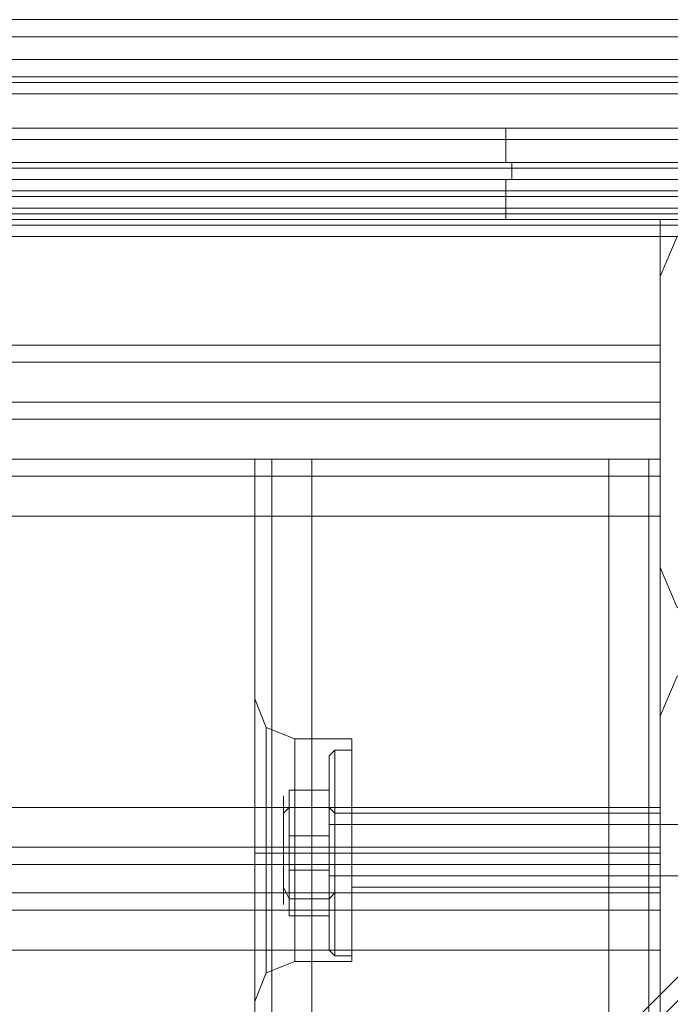
# Model space of a CAD drawing. Units: millimetres. Extents: x -664 to 10027, y -11609 to -422.
# Drawn here: x 5015 to 5085, y -5106 to -5001 of the extents above; entities that cross this region are included whole.
import ezdxf

# ---------------------------------------------------------------- set-up
doc = ezdxf.new("R2010")
doc.units = ezdxf.units.MM

# ---------------------------------------------------------------- blocks, each defined once
blk = doc.blocks.new('WMF0')
at = {"color": 30, "lineweight": 0}
for points in [[(6199.644, -5288.166), (5424.223, -5288.166)], [(6199.644, -5288.166), (5424.223, -5288.166)], [(6199.644, -5288.166), (5424.223, -5288.166)], [(6199.644, -5288.166), (5424.223, -5288.166)], [(6199.644, -5289.76), (5424.223, -5289.76)], [(5424.223, -5289.76), (6199.644, -5289.76)], [(6164.567, -5320.054), (6164.567, -5306.768), (6199.644, -5306.768), (6199.644, -5293.481), (5424.223, -5293.481), (5424.223, -5306.768), (5459.301, -5306.768), (5459.301, -5320.054)], [(6164.567, -5306.768), (6164.567, -5320.054), (5459.301, -5320.054), (5459.301, -5306.768), (5424.223, -5306.768), (5424.223, -5293.481)], [(6199.644, -5293.481), (5424.223, -5293.481)], [(6199.644, -5293.481), (5424.223, -5293.481)], [(6199.644, -5293.481), (5424.223, -5293.481)], [(6199.644, -5293.481), (6199.644, -5306.768), (6164.567, -5306.768)], [(6199.644, -5295.075), (5424.223, -5295.075)], [(6169.881, -5306.768), (6166.161, -5308.362), (6164.567, -5312.082)], [(6169.881, -5306.768), (6166.161, -5308.362), (6164.567, -5312.082)], [(6164.567, -5312.082), (6164.567, -5339.187)], [(6164.567, -5312.082), (6164.567, -5339.187)], [(6164.567, -5318.46), (5459.301, -5318.46)], [(6164.567, -5320.054), (5459.301, -5320.054)], [(6164.567, -5320.054), (5459.301, -5320.054)], [(6164.567, -5320.054), (5459.301, -5320.054)], [(6164.567, -5320.054), (6164.567, -5323.775), (6164.567, -5325.369)], [(6164.567, -5325.369), (6164.567, -5323.775), (6164.567, -5320.054)], [(6164.567, -5325.369), (6164.567, -5323.775), (6164.567, -5320.054)], [(6164.567, -5320.054), (6164.567, -5323.775), (6164.567, -5325.369)], [(6164.567, -5323.775), (5459.301, -5323.775)], [(5459.301, -5323.775), (6164.567, -5323.775)], [(6164.567, -5325.369), (5459.301, -5325.369)], [(6164.567, -5325.369), (5459.301, -5325.369)], [(6164.567, -5325.369), (5459.301, -5325.369)], [(6164.567, -5325.369), (5459.301, -5325.369)], [(6164.567, -5329.089), (5459.301, -5329.089)], [(6164.567, -5329.089), (5459.301, -5329.089)], [(6132.147, -5329.089), (6128.426, -5329.089), (6126.832, -5329.089)], [(6132.147, -5329.089), (6128.426, -5329.089), (6126.832, -5329.089)], [(6126.832, -5329.089), (6126.832, -5363.104)], [(6126.832, -5329.089), (6126.832, -5363.104)], [(6126.832, -5329.089), (6126.832, -5363.104)], [(6126.832, -5329.089), (6126.832, -5363.104)], [(6126.832, -5329.089), (6128.426, -5329.089), (6132.147, -5329.089)], [(6126.832, -5329.089), (6128.426, -5329.089), (6132.147, -5329.089)], [(6128.426, -5329.089), (6128.426, -6147.559)], [(6128.426, -5329.089), (6128.426, -6147.559)], [(6132.147, -6147.559), (6132.147, -5329.089)], [(6132.147, -5329.089), (6159.783, -5329.089)], [(6132.147, -6147.559), (6132.147, -5329.089)], [(6132.147, -6147.559), (6132.147, -5329.089)], [(6132.147, -5329.089), (6132.147, -6147.559)], [(6132.147, -5329.089), (6159.783, -5329.089), (6159.783, -6147.559), (6132.147, -6147.559)], [(6159.783, -5329.089), (6163.504, -5329.089), (6164.567, -5329.089)], [(6164.567, -5329.089), (6163.504, -5329.089), (6159.783, -5329.089)], [(6159.783, -6147.559), (6159.783, -5329.089)], [(6159.783, -6147.559), (6159.783, -5329.089)], [(6159.783, -5329.089), (6163.504, -5329.089), (6164.567, -5329.089)], [(6164.567, -5329.089), (6163.504, -5329.089), (6159.783, -5329.089)], [(6159.783, -5329.089), (6159.783, -6147.559)], [(6163.504, -5329.089), (6163.504, -6147.559)], [(6163.504, -5329.089), (6163.504, -6147.559)], [(6164.567, -5329.089), (6164.567, -6147.559)], [(6164.567, -5329.089), (6164.567, -6147.559)], [(6164.567, -5329.089), (6164.567, -6147.559)], [(6164.567, -5329.089), (6164.567, -6147.559)], [(6164.567, -5334.404), (6164.567, -5330.684), (6164.567, -5329.089)], [(6164.567, -5329.089), (6164.567, -5330.684), (6164.567, -5334.404)], [(6164.567, -5330.684), (5459.301, -5330.684)], [(6164.567, -5330.684), (5459.301, -5330.684)], [(6164.567, -5334.404), (6164.567, -5361.509), (5459.301, -5361.509)], [(6164.567, -5334.404), (5459.301, -5334.404)], [(6164.567, -5339.187), (6166.161, -5342.908), (6169.881, -5344.502)], [(6164.567, -5339.187), (6166.161, -5342.908), (6169.881, -5344.502)], [(6169.881, -5347.691), (6166.161, -5349.285), (6164.567, -5353.006)], [(6169.881, -5347.691), (6166.161, -5349.285), (6164.567, -5353.006)], [(6126.832, -5351.411), (6127.895, -5354.069), (6130.552, -5355.132)], [(6126.832, -5351.411), (6127.895, -5354.069), (6130.552, -5355.132)], [(6164.567, -5353.006), (6164.567, -5380.111)], [(6164.567, -5353.006), (6164.567, -5380.111)], [(6127.895, -5354.069), (6127.895, -5357.258), (6127.895, -5365.761), (6127.895, -5373.733), (6127.895, -5376.922)], [(6127.895, -5373.733), (6127.895, -5365.761), (6127.895, -5357.258), (6127.895, -5354.069)], [(6130.552, -5375.859), (6130.552, -5373.202), (6130.552, -5365.761), (6130.552, -5358.321), (6130.552, -5355.132)], [(6135.867, -5355.132), (6130.552, -5355.132)], [(6135.867, -5355.132), (6130.552, -5355.132)], [(6135.867, -5375.859), (6135.867, -5373.202), (6135.867, -5365.761), (6135.867, -5358.321), (6135.867, -5355.132)], [(6135.867, -5375.859), (6135.867, -5373.202), (6135.867, -5365.761), (6135.867, -5358.321), (6135.867, -5355.132)], [(6130.552, -5358.321), (6130.552, -5365.761), (6130.552, -5373.202), (6130.552, -5375.859)], [(6135.867, -5358.321), (6135.867, -5365.761), (6135.867, -5373.202), (6135.867, -5375.859)], [(6135.867, -5358.321), (6135.867, -5365.761), (6135.867, -5373.202), (6135.867, -5375.859)], [(6135.867, -5368.95), (6135.867, -5367.887), (6135.867, -5365.761), (6135.867, -5363.104), (6135.867, -5362.041)], [(6135.867, -5368.95), (6135.867, -5367.887), (6135.867, -5365.761), (6135.867, -5363.104), (6135.867, -5362.041)], [(6164.567, -5362.041), (6135.867, -5362.041)], [(6164.567, -5362.041), (6135.867, -5362.041)], [(6164.567, -5366.824), (6164.567, -5365.23), (6164.567, -5361.509)], [(6164.567, -5361.509), (6164.567, -5365.23), (6164.567, -5366.824)], [(6164.567, -5362.041), (6164.567, -5363.104), (6164.567, -5365.761), (6164.567, -5367.887), (6164.567, -5368.95)], [(6164.567, -5367.887), (6164.567, -5365.761), (6164.567, -5363.104), (6164.567, -5362.041)], [(6164.567, -5362.041), (6164.567, -5363.104), (6164.567, -5365.761), (6164.567, -5367.887), (6164.567, -5368.95)], [(6164.567, -5367.887), (6164.567, -5365.761), (6164.567, -5363.104), (6164.567, -5362.041)], [(6126.832, -5363.104), (6126.832, -5364.167), (6126.832, -5365.761), (6126.832, -5366.824), (6126.832, -5367.887)], [(6126.832, -5363.104), (6126.832, -5364.167), (6126.832, -5365.761), (6126.832, -5366.824), (6126.832, -5367.887)], [(6126.832, -5367.887), (6126.832, -5367.356), (6126.832, -5366.824), (6126.832, -5365.761), (6126.832, -5364.167), (6126.832, -5363.635), (6126.832, -5363.104)], [(6126.832, -5367.887), (6126.832, -5367.356), (6126.832, -5366.824), (6126.832, -5365.761), (6126.832, -5364.167), (6126.832, -5363.635), (6126.832, -5363.104)], [(6135.867, -5363.104), (6135.867, -5365.761), (6135.867, -5367.887), (6135.867, -5368.95)], [(6135.867, -5363.104), (6135.867, -5365.761), (6135.867, -5367.887), (6135.867, -5368.95)], [(6164.567, -5365.23), (5459.301, -5365.23)], [(6164.567, -5365.23), (5459.301, -5365.23)], [(6126.832, -5365.761), (6127.895, -5365.761), (6130.552, -5365.761)], [(6126.832, -5365.761), (6127.895, -5365.761), (6130.552, -5365.761)], [(6126.832, -5365.761), (6127.895, -5365.761), (6130.552, -5365.761)], [(6126.832, -5365.761), (6127.895, -5365.761), (6130.552, -5365.761)], [(6135.867, -5365.761), (6130.552, -5365.761)], [(6135.867, -5365.761), (6130.552, -5365.761)], [(6135.867, -5365.761), (6130.552, -5365.761)], [(6135.867, -5365.761), (6130.552, -5365.761)], [(6164.567, -5365.761), (6135.867, -5365.761)], [(6164.567, -5365.761), (6135.867, -5365.761)], [(6164.567, -5365.761), (6135.867, -5365.761)], [(6164.567, -5365.761), (6135.867, -5365.761)], [(6164.567, -5369.481), (6164.567, -5366.824), (5459.301, -5366.824)], [(6164.567, -5366.824), (6164.567, -5369.481), (5459.301, -5369.481)], [(5459.301, -5366.824), (6164.567, -5366.824)], [(6126.832, -5367.887), (6126.832, -6108.23)], [(6126.832, -5367.887), (6126.832, -6108.23)], [(6126.832, -5367.887), (6126.832, -6108.23)], [(6126.832, -5367.887), (6126.832, -6108.23)], [(5459.301, -5369.481), (6164.567, -5369.481)], [(6164.567, -5368.95), (6135.867, -5368.95)], [(6164.567, -5368.95), (6135.867, -5368.95)], [(6164.567, -5374.796), (6164.567, -5371.076), (6164.567, -5369.481)], [(6164.567, -5369.481), (6164.567, -5371.076), (6164.567, -5374.796)], [(6164.567, -5371.076), (5459.301, -5371.076)], [(6164.567, -5371.076), (5459.301, -5371.076)], [(6126.832, -5379.579), (6127.895, -5376.922), (6130.552, -5375.859)], [(6126.832, -5379.579), (6127.895, -5376.922), (6130.552, -5375.859)], [(6135.867, -5375.859), (6130.552, -5375.859)], [(6135.867, -5375.859), (6130.552, -5375.859)]]:
    blk.add_lwpolyline(points, dxfattribs=at)
for points in [[(6199.644, -5289.76), (5424.223, -5289.76), (6199.644, -5289.76)], [(6164.567, -5320.054), (6164.567, -5318.991), (6164.567, -5318.46), (6164.567, -5318.991), (6164.567, -5320.054)], [(6164.567, -5323.775), (5459.301, -5323.775), (6164.567, -5323.775)], [(6128.426, -5329.089), (6128.426, -6147.559), (6128.426, -5329.089)], [(6163.504, -5329.089), (6163.504, -6147.559), (6163.504, -5329.089)], [(6164.567, -5361.509), (6164.567, -5334.404), (5459.301, -5334.404), (5459.301, -5361.509), (6164.567, -5361.509)], [(6126.832, -5363.104), (6126.832, -5355.132), (6126.832, -5351.411), (6126.832, -5355.132), (6126.832, -5363.104)], [(6126.832, -5363.104), (6126.832, -5355.132), (6126.832, -5351.411), (6126.832, -5355.132), (6126.832, -5363.104)], [(6127.895, -5354.069), (6127.895, -5357.258), (6127.895, -5365.761), (6127.895, -5373.733), (6127.895, -5376.922), (6127.895, -5373.733), (6127.895, -5365.761), (6127.895, -5357.258), (6127.895, -5354.069)], [(6130.552, -5375.859), (6130.552, -5373.202), (6130.552, -5365.761), (6130.552, -5358.321), (6130.552, -5355.132), (6130.552, -5358.321), (6130.552, -5365.761), (6130.552, -5373.202), (6130.552, -5375.859)], [(6126.832, -5367.887), (6126.832, -5376.391), (6126.832, -5379.579), (6126.832, -5376.391), (6126.832, -5367.887)], [(6126.832, -5367.887), (6126.832, -5376.391), (6126.832, -5379.579), (6126.832, -5376.391), (6126.832, -5367.887)], [(6220.903, -5385.426), (6164.567, -5385.426), (6164.567, -5374.796), (5459.301, -5374.796), (5459.301, -5385.426), (5402.964, -5385.426), (5402.964, -5402.433), (6220.903, -5402.433), (6220.903, -5385.426)], [(5459.301, -5385.426), (5459.301, -5374.796), (6164.567, -5374.796), (6164.567, -5385.426), (6220.903, -5385.426), (6220.903, -5402.433), (5402.964, -5402.433), (5402.964, -5385.426), (5459.301, -5385.426)]]:
    blk.add_lwpolyline(points, close=True, dxfattribs=at)
at = {"color": 140, "lineweight": 0}
for points in [[(5386.489, -5291.886), (6237.378, -5291.886)], [(5386.489, -5293.481), (5386.489, -5298.264), (6237.378, -5298.264)], [(5386.489, -5293.481), (6237.378, -5293.481)], [(6237.378, -5294.012), (6237.378, -5299.327), (5386.489, -5299.327), (5386.489, -5294.012)], [(5386.489, -5294.012), (6237.378, -5294.012)], [(5386.489, -5294.012), (6237.378, -5294.012)], [(5386.489, -5301.984), (6237.378, -5301.984)], [(5386.489, -5303.047), (6237.378, -5303.047)], [(5386.489, -5303.047), (6237.378, -5303.047)], [(5386.489, -5304.11), (6237.378, -5304.11)], [(5386.489, -5304.642), (6237.378, -5304.642)], [(5386.489, -5306.236), (6237.378, -5306.236)], [(5798.912, -5718.128), (5824.955, -5718.128), (6237.378, -5306.236)], [(5386.489, -5306.768), (6237.378, -5306.768)], [(5386.489, -5306.768), (6237.378, -5306.768)], [(6237.378, -5307.299), (5386.489, -5307.299)], [(5798.912, -5720.786), (5386.489, -5308.362), (6237.378, -5308.362), (5824.955, -5720.786)]]:
    blk.add_lwpolyline(points, dxfattribs=at)
at = {"color": 27, "lineweight": 0}
for points in [[(5427.944, -5298.264), (6196.455, -5298.264)], [(6196.455, -5298.264), (6004.593, -5298.264)], [(6150.217, -5298.264), (6150.217, -5299.327), (6150.217, -5301.453)], [(5425.286, -5299.327), (6198.581, -5299.327)], [(6198.581, -5299.327), (6005.656, -5299.327)], [(5424.223, -5301.453), (5424.223, -5303.047), (6199.644, -5303.047)], [(6199.644, -5301.453), (5424.223, -5301.453)], [(6005.656, -5301.453), (6199.644, -5301.453)], [(6150.748, -5301.453), (6150.748, -5303.047)], [(6199.644, -5303.047), (6005.656, -5303.047)], [(6150.217, -5306.768), (6150.217, -5305.705), (6150.217, -5303.047)], [(6198.581, -5305.705), (5425.286, -5305.705)], [(6005.656, -5305.705), (6198.581, -5305.705)], [(6196.455, -5306.768), (5427.944, -5306.768)], [(6004.593, -5306.768), (6196.455, -5306.768)]]:
    blk.add_lwpolyline(points, dxfattribs=at)
at = {"color": 51, "lineweight": 0}
for points in [[(6169.881, -5306.768), (6166.161, -5308.362), (6164.567, -5312.082)], [(6169.881, -5306.768), (6166.161, -5308.362), (6164.567, -5312.082)], [(6164.567, -5312.082), (6164.567, -5339.187)], [(6164.567, -5312.082), (6164.567, -5339.187)], [(6164.567, -5339.187), (6166.161, -5342.908), (6169.881, -5344.502)], [(6164.567, -5339.187), (6166.161, -5342.908), (6169.881, -5344.502)], [(6169.881, -5347.691), (6166.161, -5349.285), (6164.567, -5353.006)], [(6169.881, -5347.691), (6166.161, -5349.285), (6164.567, -5353.006)], [(6164.567, -5353.006), (6164.567, -5380.111)], [(6164.567, -5353.006), (6164.567, -5380.111)]]:
    blk.add_lwpolyline(points, dxfattribs=at)
at = {"color": 251, "lineweight": 0}
for points in [[(6133.741, -5356.726), (6134.273, -5356.195)], [(6133.741, -5356.726), (6134.273, -5356.195)], [(6133.741, -5374.796), (6133.741, -5372.139), (6133.741, -5365.761), (6133.741, -5359.383), (6133.741, -5356.726)], [(6133.741, -5374.796), (6133.741, -5372.139), (6133.741, -5365.761), (6133.741, -5359.383), (6133.741, -5356.726)], [(6134.273, -5356.195), (6134.273, -5358.852), (6134.273, -5365.761), (6134.273, -5372.139), (6134.273, -5375.328)], [(6134.273, -5372.139), (6134.273, -5365.761), (6134.273, -5358.852), (6134.273, -5356.195)], [(6134.273, -5375.328), (6134.273, -5372.139), (6134.273, -5365.761), (6134.273, -5358.852), (6134.273, -5356.195)], [(6134.273, -5356.195), (6135.867, -5356.195)], [(6134.273, -5356.195), (6134.273, -5358.852), (6134.273, -5365.761), (6134.273, -5372.139), (6134.273, -5375.328)], [(6134.273, -5372.139), (6134.273, -5365.761), (6134.273, -5358.852), (6134.273, -5356.195)], [(6134.273, -5375.328), (6134.273, -5372.139), (6134.273, -5365.761), (6134.273, -5358.852), (6134.273, -5356.195)], [(6134.273, -5356.195), (6135.867, -5356.195)], [(6135.867, -5375.328), (6135.867, -5372.139), (6135.867, -5365.761), (6135.867, -5358.852), (6135.867, -5356.195)], [(6135.867, -5375.328), (6135.867, -5372.139), (6135.867, -5365.761), (6135.867, -5358.852), (6135.867, -5356.195)], [(6133.741, -5359.383), (6133.741, -5365.761), (6133.741, -5372.139), (6133.741, -5374.796)], [(6133.741, -5359.383), (6133.741, -5365.761), (6133.741, -5372.139), (6133.741, -5374.796)], [(6134.273, -5358.852), (6134.273, -5365.761), (6134.273, -5372.139), (6134.273, -5375.328)], [(6134.273, -5358.852), (6134.273, -5365.761), (6134.273, -5372.139), (6134.273, -5375.328)], [(6135.867, -5358.852), (6135.867, -5365.761), (6135.867, -5372.139), (6135.867, -5375.328)], [(6135.867, -5358.852), (6135.867, -5365.761), (6135.867, -5372.139), (6135.867, -5375.328)], [(6130.021, -5364.167), (6130.021, -5359.915), (6133.741, -5359.915), (6133.741, -5364.167)], [(6130.021, -5359.915), (6130.021, -5361.509), (6133.741, -5361.509), (6133.741, -5359.915)], [(6130.021, -5364.167), (6130.021, -5359.915), (6133.741, -5359.915), (6133.741, -5364.167)], [(6130.021, -5359.915), (6130.021, -5361.509), (6133.741, -5361.509), (6133.741, -5359.915)], [(6129.489, -5362.041), (6130.021, -5361.509)], [(6129.489, -5362.041), (6130.021, -5361.509)], [(6130.021, -5361.509), (6130.021, -5367.356), (6133.741, -5367.356), (6133.741, -5361.509)], [(6130.021, -5361.509), (6130.021, -5367.356), (6133.741, -5367.356), (6133.741, -5361.509)], [(6133.741, -5361.509), (6133.741, -5362.572), (6133.741, -5365.761), (6133.741, -5368.419), (6133.741, -5370.013)], [(6133.741, -5368.419), (6133.741, -5365.761), (6133.741, -5362.572), (6133.741, -5361.509)], [(6133.741, -5361.509), (6134.273, -5362.041)], [(6133.741, -5361.509), (6133.741, -5362.572), (6133.741, -5365.761), (6133.741, -5368.419), (6133.741, -5370.013)], [(6133.741, -5368.419), (6133.741, -5365.761), (6133.741, -5362.572), (6133.741, -5361.509)], [(6133.741, -5361.509), (6134.273, -5362.041)], [(6133.741, -5362.041), (6133.741, -5363.104), (6133.741, -5365.761), (6133.741, -5367.887), (6133.741, -5368.95)], [(6133.741, -5367.887), (6133.741, -5365.761), (6133.741, -5363.104), (6133.741, -5362.041)], [(6133.741, -5362.041), (6133.741, -5363.104), (6133.741, -5365.761), (6133.741, -5367.887), (6133.741, -5368.95)], [(6133.741, -5367.887), (6133.741, -5365.761), (6133.741, -5363.104), (6133.741, -5362.041)], [(6134.273, -5369.481), (6134.273, -5368.419), (6134.273, -5365.761), (6134.273, -5363.104), (6134.273, -5362.041)], [(6134.273, -5362.041), (6134.273, -5363.104), (6134.273, -5365.761), (6134.273, -5368.419), (6134.273, -5369.481)], [(6134.273, -5368.419), (6134.273, -5365.761), (6134.273, -5363.104), (6134.273, -5362.041)], [(6134.273, -5362.041), (6135.867, -5362.041)], [(6134.273, -5369.481), (6134.273, -5368.419), (6134.273, -5365.761), (6134.273, -5363.104), (6134.273, -5362.041)], [(6134.273, -5362.041), (6134.273, -5363.104), (6134.273, -5365.761), (6134.273, -5368.419), (6134.273, -5369.481)], [(6134.273, -5368.419), (6134.273, -5365.761), (6134.273, -5363.104), (6134.273, -5362.041)], [(6134.273, -5362.041), (6135.867, -5362.041)], [(6135.867, -5362.041), (6135.867, -5363.104), (6135.867, -5365.761), (6135.867, -5368.419), (6135.867, -5369.481)], [(6135.867, -5368.419), (6135.867, -5365.761), (6135.867, -5363.104), (6135.867, -5362.041)], [(6135.867, -5362.041), (6135.867, -5363.104), (6135.867, -5365.761), (6135.867, -5368.419), (6135.867, -5369.481)], [(6135.867, -5368.419), (6135.867, -5365.761), (6135.867, -5363.104), (6135.867, -5362.041)], [(6133.741, -5363.104), (6194.861, -5363.104)], [(6133.741, -5363.104), (6194.861, -5363.104)], [(6134.273, -5363.104), (6134.273, -5365.761), (6134.273, -5368.419), (6134.273, -5369.481)], [(6134.273, -5363.104), (6134.273, -5365.761), (6134.273, -5368.419), (6134.273, -5369.481)], [(6130.021, -5370.013), (6130.021, -5364.167), (6133.741, -5364.167), (6133.741, -5370.013)], [(6130.021, -5370.013), (6130.021, -5364.167), (6133.741, -5364.167), (6133.741, -5370.013)], [(6133.741, -5365.761), (6134.273, -5365.761)], [(6133.741, -5365.761), (6134.273, -5365.761)], [(6133.741, -5365.761), (6134.273, -5365.761)], [(6133.741, -5365.761), (6134.273, -5365.761)], [(6133.741, -5365.761), (6134.273, -5365.761)], [(6133.741, -5365.761), (6134.273, -5365.761)], [(6133.741, -5365.761), (6134.273, -5365.761)], [(6133.741, -5365.761), (6134.273, -5365.761)], [(6134.273, -5365.761), (6135.867, -5365.761)], [(6134.273, -5365.761), (6135.867, -5365.761)], [(6134.273, -5365.761), (6135.867, -5365.761)], [(6134.273, -5365.761), (6135.867, -5365.761)], [(6134.273, -5365.761), (6135.867, -5365.761)], [(6134.273, -5365.761), (6135.867, -5365.761)], [(6134.273, -5365.761), (6135.867, -5365.761)], [(6134.273, -5365.761), (6135.867, -5365.761)], [(6130.021, -5367.356), (6130.021, -5371.607), (6133.741, -5371.607), (6133.741, -5367.356)], [(6130.021, -5367.356), (6130.021, -5371.607), (6133.741, -5371.607), (6133.741, -5367.356)], [(6133.741, -5367.887), (6194.861, -5367.887)], [(6133.741, -5367.887), (6194.861, -5367.887)], [(6129.489, -5368.95), (6129.489, -5369.481)], [(6129.489, -5368.95), (6130.021, -5370.013)], [(6129.489, -5368.95), (6129.489, -5369.481)], [(6129.489, -5368.95), (6130.021, -5370.013)], [(6133.741, -5370.013), (6134.273, -5369.481)], [(6133.741, -5370.013), (6134.273, -5369.481)], [(6134.273, -5369.481), (6135.867, -5369.481)], [(6134.273, -5369.481), (6135.867, -5369.481)], [(6130.021, -5371.607), (6130.021, -5370.013), (6133.741, -5370.013), (6133.741, -5371.607)], [(6130.021, -5371.607), (6130.021, -5370.013), (6133.741, -5370.013), (6133.741, -5371.607)], [(6133.741, -5374.796), (6134.273, -5375.328)], [(6133.741, -5374.796), (6134.273, -5375.328)], [(6134.273, -5375.328), (6135.867, -5375.328)], [(6134.273, -5375.328), (6135.867, -5375.328)]]:
    blk.add_lwpolyline(points, dxfattribs=at)
blk.add_lwpolyline([(6129.489, -5370.544), (6129.489, -5368.95), (6129.489, -5365.761), (6129.489, -5362.041), (6129.489, -5360.446), (6129.489, -5362.041), (6129.489, -5365.761), (6129.489, -5368.95), (6129.489, -5370.544)], close=True, dxfattribs=at)
blk.add_lwpolyline([(6129.489, -5370.544), (6129.489, -5368.95), (6129.489, -5365.761), (6129.489, -5362.041), (6129.489, -5360.446), (6129.489, -5362.041), (6129.489, -5365.761), (6129.489, -5368.95), (6129.489, -5370.544)], close=True, dxfattribs=at)

msp = doc.modelspace()

# ---------------------------------------------------------------- block references
at = {"xscale": 1.147285999999895, "yscale": 1.147285999999895, "zscale": 1.147286}
msp.add_blockref('WMF0', (-1988.92, 1066.16), dxfattribs=at)

doc.saveas('drawing.dxf')
